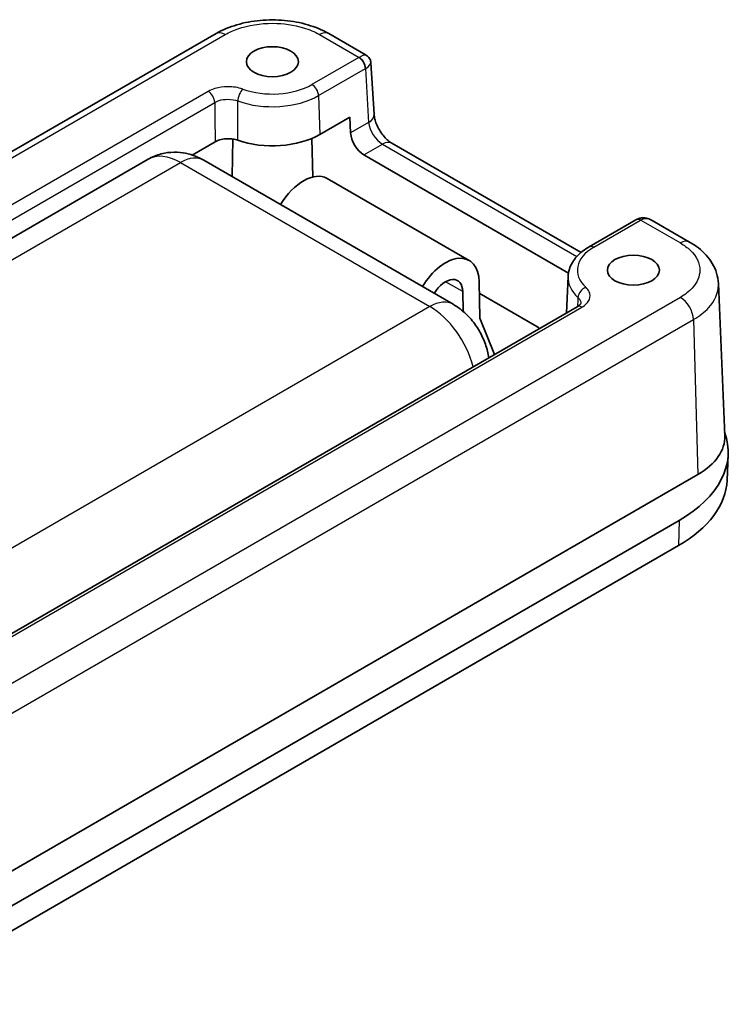
# Model space of a CAD drawing. Units: millimetres. Extents: x 0 to 1183, y 0 to 562.
# Drawn here: x 90 to 128, y 78 to 131 of the extents above; entities that cross this region are included whole.
import ezdxf

# ---------------------------------------------------------------- set-up
doc = ezdxf.new("R2010")
doc.units = ezdxf.units.MM
doc.layers.add('Visible (ISO)', color=7, linetype='Continuous', lineweight=35)
doc.layers.add('Visible Narrow (ISO)', color=7, linetype='Continuous', lineweight=25)

msp = doc.modelspace()

# ---------------------------------------------------------------- linework, layer by layer
at = {"layer": 'Visible (ISO)'}
for p, q in [((100.2542, 130.0966), (53.587, 103.1532)), ((108.3467, 128.928), (106.3227, 130.0966)), ((108.5958, 128.5252), (108.7636, 125.7503)), ((107.4649, 125.6034), (105.8374, 124.6638)), ((107.5032, 124.7511), (107.4649, 125.6034)), ((100.2019, 124.2679), (98.9702, 123.5567)), ((101.1587, 124.4185), (101.1155, 122.3976)), ((105.4174, 124.456), (105.462, 122.3737)), ((109.7265, 124.1915), (119.9142, 118.3096)), ((119.2379, 117.2018), (108.2218, 123.5619)), ((96.5887, 123.3286), (63.0011, 103.9368)), ((113.0237, 115.5223), (99.5887, 123.279)), ((113.8876, 117.8782), (106.236, 122.2959)), ((122.8719, 120.0704), (120.3505, 118.6146)), ((125.7664, 118.8708), (123.7424, 120.0393)), ((114.4563, 114.7791), (114.4269, 116.7221)), ((119.2181, 117.0142), (119.1343, 115.0547)), ((113.5431, 116.2029), (113.5591, 115.1433)), ((127.3142, 116.6337), (127.6579, 108.4459)), ((114.4361, 116.1134), (117.401, 114.4016)), ((119.7138, 115.3893), (79.2678, 92.0378)), ((115.2556, 112.8154), (114.4563, 114.7791)), ((127.7827, 106.0446), (127.8421, 107.4318)), ((79.5648, 79.4256), (126.2096, 106.3559)), ((82.4288, 79.1869), (125.2088, 103.8859)), ((125.1668, 102.5221), (82.3868, 77.8231))]:
    msp.add_line(p, q, dxfattribs=at)
for centre in [(103.2885, 128.5849), (122.7339, 117.3581)]:
    msp.add_ellipse(centre, major_axis=(1.4, 0), ratio=0.5773503, dxfattribs=at)
for centre, major_axis, ratio, start_param, end_param in [((103.2885, 126.1354), (3.6048, 0), 0.5773503, 4.1691679, 5.4977871), ((108.2095, 124.3713), (0.5128, -0.8586), 0.5671877, 3.9534701, 5.4893599), ((104.9492, 120.0929), (1.2921, 2.1998), 0.5722902, 0.0042878, 1.5441048), ((123.4597, 119.2422), (0.9992, -0.3308), 0.9085826, 2.4329997, 2.4613133), ((112.6231, 115.6624), (1.2587, 2.2191), 0.5823664, 5.5020736, 7.8185621), ((112.6231, 115.6624), (0.642, 1.1318), 0.5823664, 5.5020736, 7.7887734), ((114.9557, 112.9898), (3.4581, 0), 0.5773503, 0.6619721, 0.7853982), ((118.8448, 107.5601), (9, 0), 0.5773503, 5.4977871, 6.4916824), ((122.7096, 108.3766), (-4.9497, 0), 0.5773488, 2.3561957, 3.1658238), ((118.8448, 106.1721), (8.9406, 0), 0.5773503, 5.4977871, 6.2584901)]:
    msp.add_ellipse(centre, major_axis=major_axis, ratio=ratio, start_param=start_param, end_param=end_param, dxfattribs=at)
for points, knots in [([(100.2542, 130.0966), (100.5981, 130.2951), (100.9775, 130.4523), (101.7808, 130.6886), (102.2048, 130.7675), (103.0686, 130.8465), (103.5083, 130.8465), (104.3721, 130.7675), (104.7961, 130.6886), (105.5994, 130.4523), (105.9788, 130.2951), (106.3227, 130.0966)], [-0.7853961, -0.7853961, -0.7853961, -0.7853961, -0.4712376, -0.4712376, -0.1570792, -0.1570792, 0.1570792, 0.1570792, 0.4712376, 0.4712376, 0.7853961, 0.7853961, 0.7853961, 0.7853961]), ([(108.3467, 128.928), (108.3708, 128.9141), (108.396, 128.8969), (108.4454, 128.8548), (108.4697, 128.8299), (108.5132, 128.774), (108.5324, 128.743), (108.563, 128.679), (108.5744, 128.6462), (108.59, 128.5832), (108.5941, 128.553), (108.5958, 128.5252)], [0.82030474844, 0.82030474844, 0.82030474844, 0.82030474844, 0.82041805495, 0.82041805495, 0.82053136146, 0.82053136146, 0.82064466796, 0.82064466796, 0.82075797447, 0.82075797447, 0.82087128098, 0.82087128098, 0.82087128098, 0.82087128098]), ([(108.7636, 125.7503), (108.7669, 125.6958), (108.7758, 125.6296), (108.8095, 125.4757), (108.8357, 125.3866), (108.9078, 125.1948), (108.955, 125.0917), (109.0671, 124.886), (109.1326, 124.7834), (109.2729, 124.5944), (109.3475, 124.5078), (109.4926, 124.3625), (109.5631, 124.3027), (109.6626, 124.2306), (109.6962, 124.209), (109.7265, 124.1915)], [-1.5358897, -1.5358897, -1.5358897, -1.5358897, -1.3312267, -1.3312267, -1.1067724, -1.1067724, -0.8659386, -0.8659386, -0.6164173, -0.6164173, -0.3681759, -0.3681759, -0.1315195, -0.1315195, 0, 0, 0, 0]), ([(100.2019, 124.2679), (100.294, 124.321), (100.4032, 124.3633), (100.6434, 124.4213), (100.7721, 124.4364), (100.9939, 124.4372), (101.0852, 124.4303), (101.262, 124.4022), (101.3467, 124.3812), (101.4252, 124.3538)], [0, 0, 0, 0, 0.03906575, 0.03906575, 0.07809922, 0.07809922, 0.10560787, 0.10560787, 0.13311866, 0.13311866, 0.13311866, 0.13311866]), ([(99.5887, 123.279), (99.4535, 123.3571), (99.3068, 123.4298), (98.9842, 123.557), (98.8082, 123.6117), (98.423, 123.6895), (98.2135, 123.7126), (97.7669, 123.7077), (97.5295, 123.6792), (97.0513, 123.5541), (96.8112, 123.4571), (96.5887, 123.3286)], [4.71238898, 4.71238898, 4.71238898, 4.71238898, 4.86946861, 4.86946861, 5.02654825, 5.02654825, 5.18362788, 5.18362788, 5.34070751, 5.34070751, 5.49778714, 5.49778714, 5.49778714, 5.49778714]), ([(123.7424, 120.0393), (123.6966, 120.0658), (123.6485, 120.0894), (123.5472, 120.1295), (123.4939, 120.1459), (123.3822, 120.1689), (123.3236, 120.1755), (123.2025, 120.1754), (123.14, 120.1685), (123.0158, 120.1385), (122.9542, 120.1153), (122.8965, 120.0841)], [-0.82030475, -0.82030475, -0.82030475, -0.82030475, -0.66322512, -0.66322512, -0.50614548, -0.50614548, -0.34906585, -0.34906585, -0.19198622, -0.19198622, -0.03490659, -0.03490659, -0.03490659, -0.03490659]), ([(125.7664, 118.8708), (125.933, 118.7746), (126.0914, 118.6685), (126.3879, 118.4353), (126.526, 118.3081), (126.7768, 118.0306), (126.8895, 117.8802), (127.0809, 117.5562), (127.1595, 117.3824), (127.2723, 117.0175), (127.3061, 116.8264), (127.3142, 116.6337)], [-0.78539606, -0.78539606, -0.78539606, -0.78539606, -0.6331631, -0.6331631, -0.48093013, -0.48093013, -0.32869717, -0.32869717, -0.1764642, -0.1764642, -0.02423123, -0.02423123, -0.02423123, -0.02423123]), ([(120.3505, 118.6146), (120.2232, 118.5412), (120.1035, 118.4609), (119.8818, 118.2865), (119.7798, 118.1924), (119.597, 117.9902), (119.5161, 117.882), (119.3802, 117.6522), (119.3253, 117.5306), (119.247, 117.2777), (119.2238, 117.1464), (119.2181, 117.0142)], [0, 0, 0, 0, 0.15214059, 0.15214059, 0.30428118, 0.30428118, 0.45642176, 0.45642176, 0.60856235, 0.60856235, 0.76070294, 0.76070294, 0.76070294, 0.76070294]), ([(113.0237, 115.5223), (113.2941, 115.3662), (113.5192, 115.1893), (113.9138, 114.8134), (114.0831, 114.6137), (114.3801, 114.193), (114.5078, 113.9719), (114.7236, 113.5042), (114.812, 113.2578), (114.904, 112.8778), (114.9272, 112.759), (114.9447, 112.6359)], [1.5707963, 1.5707963, 1.5707963, 1.5707963, 1.8849556, 1.8849556, 2.1991149, 2.1991149, 2.5132741, 2.5132741, 2.8274334, 2.8274334, 2.9641203, 2.9641203, 2.9641203, 2.9641203]), ([(119.7138, 115.3893), (119.7482, 115.4092), (119.7779, 115.4293), (119.827, 115.4679), (119.8465, 115.4862), (119.8757, 115.5183), (119.8854, 115.532), (119.8978, 115.5527), (119.9005, 115.5596), (119.903, 115.5673), (119.9029, 115.5681), (119.9029, 115.5682)], [0, 0, 0, 0, 0.02260369, 0.02260369, 0.04520739, 0.04520739, 0.06781108, 0.06781108, 0.09041478, 0.09041478, 0.11301847, 0.11301847, 0.11301847, 0.11301847])]:
    msp.add_open_spline(points, degree=3, knots=knots, dxfattribs=at)
at = {"layer": 'Visible Narrow (ISO)'}
for p, q in [((54.087, 103.1037), (100.7542, 130.047)), ((105.8227, 130.047), (107.9551, 128.8159)), ((107.9434, 128.8089), (105.4219, 127.3532)), ((105.7753, 126.7552), (108.2967, 128.2109)), ((108.2967, 128.2109), (108.4721, 125.3105)), ((99.8355, 126.9856), (59.3896, 103.6341)), ((105.7753, 126.7552), (105.8374, 124.6638)), ((59.7429, 103.0361), (100.1888, 126.3876)), ((108.4721, 125.3105), (107.5032, 124.7511)), ((108.2218, 123.5619), (109.2265, 124.142)), ((109.2265, 124.142), (119.6946, 118.0982)), ((64.7511, 103.7634), (98.3387, 123.1552)), ((98.3387, 123.1552), (111.7737, 115.3985)), ((120.6005, 118.5898), (123.1219, 120.0456)), ((123.134, 120.0524), (125.2664, 118.8213)), ((113.5431, 116.2029), (112.6231, 116.734)), ((125.2664, 115.8949), (78.5991, 88.9516)), ((111.7737, 115.3985), (78.1862, 96.0067)), ((79.5178, 92.0131), (119.9638, 115.3645)), ((79.3058, 87.7556), (125.973, 114.6989)), ((125.973, 114.6989), (126.2096, 106.3559)), ((125.2088, 103.8859), (125.1668, 102.5221))]:
    msp.add_line(p, q, dxfattribs=at)
for centre, major_axis, ratio, start_param, end_param in [((100.7542, 129.2305), (-0.5, 0.866), 0.5773503, 5.4977871, 6.2831853), ((105.8227, 129.2305), (0.5, 0.866), 0.5773503, 0, 0.7853982), ((107.6139, 128.1964), (-0.7501, -0.7181), 0.2680119, 3.2195472, 4.0049454), ((107.5892, 129.0129), (0.5006, 0), 0.5766475, 5.4983961, 5.5320847), ((107.9434, 128.4007), (-0.25, 0.433), 0.5773503, 3.9618974, 5.4977871), ((107.9551, 128.4077), (-0.2627, 0.4254), 0.5964699, 3.9456302, 5.480365), ((107.6139, 128.1964), (0.9776, 0.3501), 0.2670678, 5.4195854, 6.2055501), ((107.5892, 128.6047), (0.9998, 0.0302), 0.576999, 5.4809747, 5.5146633), ((103.2885, 128.5849), (-3.0172, 0), 0.5773503, 1.0123611, 2.3561945), ((105.4219, 126.9449), (-0.25, 0.433), 0.5773503, 3.9618974, 5.4977871), ((99.8355, 126.5773), (-0.25, 0.433), 0.5773503, 3.9618974, 5.4977871), ((101.6898, 126.6994), (0.1697, 0.4703), 0.4326287, 0.6949951, 2.2308848), ((103.2885, 128.1909), (3.5169, 0), 0.5773503, 4.1539537, 5.4977871), ((107.7655, 125.69), (0.9982, 0.0604), 0.5766475, 5.463532, 6.2831853), ((109.1771, 124.93), (0.5488, -0.8373), 0.5358041, 3.9315733, 5.467463), ((109.2265, 123.3255), (0.5, 0.866), 0.5773503, 0, 0.7853982), ((98.3387, 120.2975), (-1.75, 3.0311), 0.5773503, 5.4977871, 6.2831853), ((98.3387, 121.114), (1.25, 2.1651), 0.5773503, 0, 0.7853982), ((123.1219, 119.6374), (-0.25, 0.433), 0.5773503, 5.4977871, 6.2831853), ((123.134, 119.6441), (-0.2375, 0.44), 0.5575754, 5.5140741, 6.2831853), ((123.4752, 119.8411), (0.5, 0), 0.5780539, 2.3218969, 2.3555855), ((123.4752, 119.0389), (-0.111, 1.0871), 0.7249548, 5.8009915, 6.5863897), ((125.2664, 118.0048), (0.5, 0.866), 0.5773503, 6.2831843, 7.0685835), ((122.7339, 117.3581), (-3.0172, 0), 0.5773503, 5.4977871, 6.8416206), ((120.6005, 118.1816), (-0.25, 0.433), 0.5773503, 5.4977871, 6.2831853), ((122.7339, 116.9641), (-3.5169, 0), 0.5773503, 6.2584901, 6.8416206), ((120.1751, 116.0269), (0.3393, 0.3672), 0.6924587, 0.927721, 2.4636107), ((111.7737, 113.3573), (1.25, 2.1651), 0.5773503, 0, 0.7853982), ((125.2664, 115.0784), (-0.5, 0.866), 0.5773503, 3.9618974, 5.4977871), ((111.7737, 112.5408), (1.75, -3.0311), 0.5773503, 1.1268973, 2.3561945), ((119.9638, 114.9563), (-0.25, 0.433), 0.5773503, 5.4977871, 6.2831853)]:
    msp.add_ellipse(centre, major_axis=major_axis, ratio=ratio, start_param=start_param, end_param=end_param, dxfattribs=at)
for points, knots in [([(100.7542, 130.047), (100.957, 130.1641), (101.1843, 130.2671), (101.992, 130.55), (102.6499, 130.6551), (103.8813, 130.6513), (104.4534, 130.5686), (105.2776, 130.3175), (105.5693, 130.1934), (105.8227, 130.047)], [-0.7853956, -0.7853956, -0.7853956, -0.7853956, -0.5453141, -0.5453141, 0.0054066, 0.0054066, 0.4854005, 0.4854005, 0.7853957, 0.7853957, 0.7853957, 0.7853957]), ([(101.6898, 127.1076), (101.451, 127.1937), (101.1695, 127.2399), (100.648, 127.2384), (100.4085, 127.2038), (100.0636, 127.0988), (99.9415, 127.0468), (99.8355, 126.9856)], [0, 0, 0, 0, 0.0844642, 0.0844642, 0.15645576, 0.15645576, 0.20145049, 0.20145049, 0.20145049, 0.20145049]), ([(100.1888, 126.3876), (100.2595, 126.4296), (100.3409, 126.4652), (100.5708, 126.537), (100.7305, 126.5604), (101.0782, 126.5607), (101.2658, 126.5285), (101.425, 126.4689)], [-0.20145049, -0.20145049, -0.20145049, -0.20145049, -0.15645576, -0.15645576, -0.0844642, -0.0844642, 0, 0, 0, 0]), ([(100.1888, 126.3876), (100.1905, 126.1051), (100.1922, 125.8226), (100.194, 125.5402), (100.1961, 125.1877), (100.1983, 124.8353), (100.201, 124.4112), (100.2015, 124.3395), (100.2019, 124.2679)], [0.14845168, 0.14845168, 0.14845168, 0.14845168, 0.24918591, 0.24918591, 0.24918591, 0.37488911, 0.37488911, 0.40044562, 0.40044562, 0.40044562, 0.40044562]), ([(101.4252, 124.3538), (101.4252, 124.4253), (101.4251, 124.4968), (101.425, 124.92), (101.425, 125.2717), (101.425, 125.6234), (101.425, 125.9052), (101.425, 126.1871), (101.425, 126.4689)], [-0.40044562, -0.40044562, -0.40044562, -0.40044562, -0.37488911, -0.37488911, -0.24918591, -0.24918591, -0.24918591, -0.14845168, -0.14845168, -0.14845168, -0.14845168]), ([(125.2664, 118.8213), (125.4692, 118.7042), (125.6475, 118.573), (126.1375, 118.1066), (126.3196, 117.7268), (126.3129, 117.0158), (126.1696, 116.6855), (125.7349, 116.2097), (125.5198, 116.0413), (125.2664, 115.8949)], [-0.7853956, -0.7853956, -0.7853956, -0.7853956, -0.5453141, -0.5453141, 0.0054066, 0.0054066, 0.4854005, 0.4854005, 0.7853957, 0.7853957, 0.7853957, 0.7853957]), ([(119.9638, 115.3645), (120.1628, 115.4795), (120.3041, 115.6274), (120.419, 115.9211), (120.4145, 116.0636), (120.3148, 116.2813), (120.2546, 116.3617), (120.1751, 116.4351)], [0, 0, 0, 0, 0.08446423, 0.08446423, 0.15645577, 0.15645577, 0.20145049, 0.20145049, 0.20145049, 0.20145049]), ([(125.973, 114.6989), (126.2971, 114.8859), (126.5722, 115.1012), (127.1282, 115.7095), (127.3115, 116.1319), (127.3157, 116.5814), (127.3152, 116.6075), (127.3141, 116.6337)], [-0.78539565, -0.78539565, -0.78539565, -0.78539565, -0.48540053, -0.48540053, -0.00540658, -0.00540658, 0.02423093, 0.02423093, 0.02423093, 0.02423093]), ([(119.7513, 115.8882), (119.8044, 115.8404), (119.8446, 115.7877), (119.8949, 115.6793), (119.9058, 115.6238), (119.9028, 115.5682)], [-0.201450493, -0.201450493, -0.201450493, -0.201450493, -0.156455775, -0.156455775, -0.113018473, -0.113018473, -0.113018473, -0.113018473])]:
    msp.add_open_spline(points, degree=3, knots=knots, dxfattribs=at)
msp.add_open_spline([(119.7513, 115.8882), (119.7431, 115.7244), (119.7348, 115.5606), (119.7266, 115.3968)], degree=3, dxfattribs=at)

doc.saveas('drawing.dxf')
